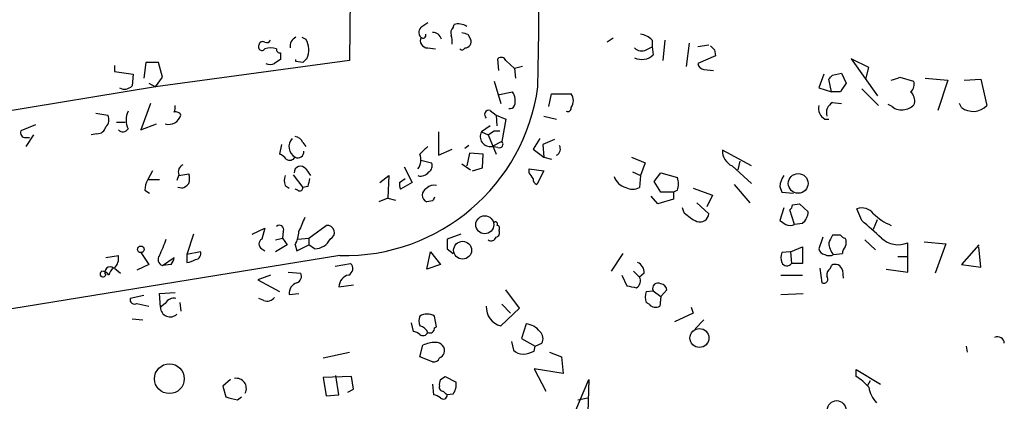
# Model space of a CAD drawing. Extents: x 1 to 733, y 1659 to 2583.
# Drawn here: x 139 to 224, y 2360 to 2393 of the extents above; entities that cross this region are included whole.
import ezdxf

# ---------------------------------------------------------------- set-up
doc = ezdxf.new("R2010")
doc.units = 0
doc.header["$MEASUREMENT"] = 0
doc.layers.add('MAIN', color=5, linetype='CONTINUOUS')

msp = doc.modelspace()

# ---------------------------------------------------------------- linework, layer by layer
at = {"layer": 'MAIN'}
for p, q in [((167.64, 2441.0738), (167.3013, 2389.5965)), ((173.5667, 2392.5598), (174.0747, 2392.8985)), ((176.276, 2392.4751), (176.3607, 2392.7291)), ((177.546, 2391.8825), (177.8, 2391.4591)), ((163.1527, 2391.6285), (163.4913, 2391.4591)), ((190.1613, 2391.5438), (189.6533, 2391.2051)), ((193.548, 2391.3745), (193.548, 2390.7818)), ((194.6487, 2391.3745), (194.4793, 2389.5965)), ((196.7653, 2391.1205), (196.5113, 2389.0885)), ((198.4587, 2390.9511), (197.5273, 2390.7818)), ((161.29, 2390.2738), (161.29, 2389.6811)), ((174.0747, 2390.6971), (174.752, 2390.6125)), ((193.04, 2390.5278), (193.548, 2390.7818)), ((193.548, 2390.7818), (193.6327, 2390.1045)), ((199.0513, 2390.0198), (197.5273, 2389.3425)), ((198.9667, 2390.5278), (199.0513, 2390.0198)), ((146.8967, 2389.1731), (146.8967, 2388.6651)), ((149.606, 2389.4271), (149.4367, 2388.0725)), ((150.7067, 2389.4271), (149.606, 2389.4271)), ((167.3013, 2389.5965), (150.4527, 2387.3105)), ((151.0453, 2388.1571), (150.7067, 2389.4271)), ((162.6447, 2389.5118), (162.6447, 2389.6811)), ((163.2373, 2389.4271), (162.6447, 2389.5118)), ((180.2553, 2388.7498), (180.1707, 2389.7658)), ((180.848, 2389.5965), (181.61, 2388.9191)), ((182.2873, 2389.0885), (181.61, 2388.9191)), ((212.344, 2389.0038), (210.82, 2389.7658)), ((210.82, 2389.7658), (213.106, 2386.5485)), ((146.8967, 2388.6651), (148.5053, 2388.4111)), ((148.5053, 2388.4111), (148.4207, 2387.3951)), ((181.61, 2388.9191), (181.6947, 2388.0725)), ((198.0353, 2388.8345), (198.882, 2388.7498)), ((208.4493, 2388.4111), (208.026, 2387.2258)), ((209.2113, 2388.3265), (209.9733, 2388.4958)), ((209.9733, 2388.4958), (210.3967, 2387.6491)), ((212.09, 2387.9878), (212.344, 2389.0038)), ((149.86, 2387.6491), (150.4527, 2387.3105)), ((150.4527, 2387.3105), (151.0453, 2388.1571)), ((179.832, 2387.8185), (180.4247, 2385.8711)), ((209.1267, 2386.8871), (208.8727, 2387.9878)), ((215.0533, 2388.1571), (216.2387, 2387.8185)), ((217.2547, 2388.0725), (219.202, 2387.9031)), ((219.202, 2387.9031), (218.3553, 2385.2785)), ((220.6413, 2387.9031), (222.0807, 2387.9878)), ((222.0807, 2387.9878), (222.5887, 2385.7018)), ((150.4527, 2387.3105), (68.7493, 2373.9331)), ((180.1707, 2386.6331), (181.4407, 2386.8871)), ((184.5733, 2385.6171), (184.8273, 2386.7178)), ((184.8273, 2386.7178), (186.5207, 2386.7178)), ((208.026, 2387.2258), (209.1267, 2386.8871)), ((209.8887, 2386.8871), (209.1267, 2386.8871)), ((211.7513, 2387.1411), (213.1907, 2385.7018)), ((150.0293, 2385.8711), (149.1827, 2383.5851)), ((209.2113, 2385.9558), (209.9733, 2385.8711)), ((214.376, 2385.6171), (214.0373, 2385.7865)), ((220.3873, 2385.5325), (220.218, 2385.8711)), ((145.288, 2385.0245), (146.304, 2384.8551)), ((179.4933, 2385.2785), (180.0013, 2384.8551)), ((180.0013, 2384.8551), (180.086, 2383.9238)), ((180.0013, 2384.8551), (180.848, 2384.5165)), ((140.0387, 2384.0085), (138.7687, 2383.5005)), ((147.066, 2384.2625), (147.828, 2384.2625)), ((149.1827, 2383.5851), (150.5373, 2384.0931)), ((180.848, 2384.5165), (180.5093, 2382.5691)), ((184.15, 2384.7705), (185.2507, 2384.5165)), ((208.534, 2384.5165), (208.8727, 2384.5165)), ((139.8693, 2383.1618), (139.192, 2382.1458)), ((145.3727, 2383.2465), (144.8647, 2383.1618)), ((175.006, 2383.4158), (175.006, 2381.3838)), ((179.4933, 2383.9238), (178.7313, 2383.4158)), ((178.7313, 2383.4158), (179.324, 2383.1618)), ((179.324, 2383.1618), (180.0013, 2381.4685)), ((179.832, 2383.5005), (180.34, 2383.5005)), ((139.192, 2382.9078), (139.5307, 2382.9078)), ((161.3747, 2382.3151), (161.2053, 2381.4685)), ((163.2373, 2382.4845), (163.4913, 2382.1458)), ((180.5093, 2382.5691), (179.6627, 2382.1458)), ((183.8113, 2382.8231), (183.2187, 2381.8918)), ((185.0813, 2382.7385), (184.0653, 2382.3151)), ((184.0653, 2382.3151), (184.15, 2381.2145)), ((175.006, 2381.3838), (176.1913, 2381.8918)), ((177.6307, 2382.2305), (177.292, 2381.9765)), ((177.7153, 2381.5531), (177.4613, 2380.4525)), ((178.9007, 2381.4685), (177.7153, 2381.5531)), ((178.816, 2380.2831), (178.9007, 2381.4685)), ((180.1707, 2382.0611), (179.6627, 2382.1458)), ((183.2187, 2381.8918), (184.15, 2381.2145)), ((202.184, 2380.4525), (199.644, 2381.8071)), ((173.482, 2380.9605), (174.4133, 2380.7065)), ((177.038, 2380.6218), (177.8, 2380.1138)), ((184.15, 2381.2145), (184.8273, 2381.0451)), ((191.77, 2381.2145), (192.9553, 2380.7065)), ((192.9553, 2380.7065), (192.532, 2379.6058)), ((201.168, 2380.8758), (200.9987, 2380.1138)), ((150.1987, 2380.0291), (149.7753, 2379.2671)), ((152.4847, 2379.6905), (152.3153, 2379.1825)), ((152.4847, 2379.6058), (153.3313, 2379.7751)), ((162.3907, 2379.6905), (163.2373, 2378.5898)), ((163.4913, 2380.1985), (163.9147, 2379.6058)), ((172.0427, 2380.3678), (172.72, 2379.0131)), ((177.9693, 2380.0291), (178.816, 2380.2831)), ((182.88, 2380.1985), (184.15, 2380.0291)), ((182.88, 2379.8598), (182.88, 2380.1985)), ((184.15, 2380.0291), (183.5573, 2378.8438)), ((191.8547, 2379.9445), (192.532, 2379.6058)), ((193.7173, 2379.0978), (194.31, 2379.8598)), ((194.31, 2379.8598), (195.7493, 2379.4365)), ((200.4907, 2380.4525), (202.184, 2378.9285)), ((149.7753, 2379.2671), (150.7913, 2379.2671)), ((169.926, 2379.0131), (170.688, 2379.6058)), ((170.688, 2379.6058), (170.6033, 2377.6585)), ((171.6193, 2379.0131), (172.1273, 2379.3518)), ((172.72, 2379.0131), (171.704, 2378.4205)), ((192.532, 2379.6058), (192.4473, 2378.5898)), ((194.31, 2378.1665), (193.7173, 2379.0978)), ((200.66, 2378.8438), (202.0147, 2377.2351)), ((149.5213, 2378.3358), (149.9447, 2378.0818)), ((152.7387, 2378.5051), (152.4, 2378.5898)), ((161.7133, 2378.7591), (162.052, 2378.5051)), ((162.814, 2378.3358), (162.56, 2378.4205)), ((163.6607, 2378.6745), (163.2373, 2378.5898)), ((195.4107, 2378.1665), (194.31, 2378.1665)), ((195.7493, 2378.3358), (195.4107, 2378.1665)), ((195.4107, 2378.1665), (195.4107, 2377.5738)), ((197.104, 2378.5051), (198.7973, 2377.9125)), ((204.6393, 2378.6745), (204.8087, 2378.1665)), ((204.8087, 2378.1665), (205.8247, 2378.0818)), ((170.6033, 2377.6585), (169.8413, 2377.3198)), ((170.6033, 2377.6585), (171.2807, 2377.4891)), ((174.498, 2377.4045), (173.99, 2377.3198)), ((194.056, 2377.1505), (193.4633, 2377.8278)), ((195.4107, 2377.5738), (194.056, 2377.1505)), ((197.4427, 2377.2351), (198.4587, 2376.3038)), ((198.7973, 2377.9125), (198.2893, 2376.8965)), ((205.74, 2377.0658), (206.3327, 2377.1505)), ((206.3327, 2377.1505), (207.0947, 2376.4731)), ((196.342, 2376.3885), (196.1727, 2376.8118)), ((204.978, 2376.8118), (204.6393, 2375.7111)), ((205.9093, 2375.3725), (205.486, 2376.6425)), ((211.7513, 2375.7111), (211.328, 2376.7271)), ((206.5867, 2375.4571), (205.9093, 2375.3725)), ((212.7673, 2374.9491), (213.106, 2375.7958)), ((158.8347, 2374.5258), (159.9353, 2375.0338)), ((159.9353, 2375.0338), (159.6813, 2374.1025)), ((161.544, 2374.7798), (161.4593, 2374.1871)), ((163.7453, 2374.1871), (165.2693, 2375.2878)), ((153.7547, 2374.5258), (153.162, 2372.7478)), ((160.8667, 2374.0178), (161.4593, 2374.1871)), ((161.4593, 2374.1871), (161.8827, 2373.5945)), ((162.814, 2374.1025), (163.7453, 2374.1871)), ((163.7453, 2374.1871), (163.7453, 2373.5945)), ((176.9533, 2374.5258), (175.768, 2374.1025)), ((208.3647, 2374.2718), (208.026, 2373.2558)), ((209.8887, 2374.4411), (209.2113, 2374.4411)), ((212.0053, 2374.0178), (212.9367, 2373.1711)), ((215.7307, 2371.2238), (215.7307, 2373.7638)), ((217.17, 2373.8485), (219.0327, 2373.6791)), ((149.1827, 2372.9171), (149.86, 2371.9011)), ((154.3473, 2373.0018), (153.162, 2372.7478)), ((159.6813, 2373.2558), (159.9353, 2373.0865)), ((161.8827, 2373.5945), (160.8667, 2373.0018)), ((162.56, 2373.5945), (162.7293, 2373.0865)), ((162.7293, 2373.0865), (163.7453, 2373.5945)), ((164.2533, 2373.2558), (163.7453, 2373.5945)), ((173.99, 2371.4778), (174.3287, 2373.0018)), ((174.3287, 2373.0018), (175.1753, 2371.9011)), ((175.768, 2373.2558), (176.276, 2372.8325)), ((205.5707, 2373.0018), (204.8087, 2372.9171)), ((205.5707, 2373.0018), (206.5867, 2373.4251)), ((205.5707, 2373.0018), (205.6553, 2371.9858)), ((206.5867, 2373.4251), (206.5867, 2371.9858)), ((219.0327, 2373.6791), (218.1013, 2371.1391)), ((221.9113, 2373.5945), (220.3873, 2371.9011)), ((222.0807, 2371.6471), (221.9113, 2373.4251)), ((166.4547, 2372.6631), (66.294, 2356.4071)), ((146.1347, 2372.4938), (147.2353, 2372.6631)), ((151.0453, 2371.8165), (152.0613, 2372.4938)), ((153.162, 2372.7478), (153.162, 2372.0705)), ((191.008, 2372.8325), (189.992, 2371.3085)), ((209.296, 2372.7478), (210.058, 2372.8325)), ((214.884, 2372.5785), (215.7307, 2372.5785)), ((146.8967, 2371.5625), (147.4047, 2371.1391)), ((149.86, 2371.9011), (148.844, 2371.3931)), ((151.8073, 2371.9011), (151.0453, 2371.8165)), ((161.9673, 2371.2238), (163.068, 2371.1391)), ((166.0313, 2371.7318), (167.386, 2371.9858)), ((175.1753, 2371.9011), (173.99, 2371.4778)), ((191.9393, 2371.3085), (192.4473, 2370.8005)), ((192.8707, 2371.1391), (192.4473, 2370.8005)), ((206.5867, 2371.9858), (205.6553, 2371.9858)), ((208.1107, 2371.5625), (208.28, 2370.2925)), ((209.042, 2371.5625), (209.1267, 2371.8165)), ((210.058, 2371.3931), (210.1427, 2370.7158)), ((213.868, 2371.4778), (215.7307, 2371.2238)), ((220.3873, 2371.9011), (222.0807, 2371.6471)), ((160.4433, 2370.9698), (159.3427, 2370.5465)), ((159.3427, 2370.5465), (161.2053, 2369.5305)), ((190.9233, 2370.9698), (191.3467, 2370.0385)), ((204.724, 2370.9698), (206.5867, 2370.9698)), ((150.7913, 2369.3611), (152.146, 2369.4458)), ((166.37, 2369.9538), (167.64, 2370.1231)), ((182.0333, 2368.0911), (180.848, 2369.6998)), ((193.04, 2369.5305), (193.6327, 2369.6151)), ((193.6327, 2369.6151), (194.31, 2369.1071)), ((194.31, 2369.1071), (194.818, 2369.6998)), ((149.4367, 2369.1918), (148.2513, 2368.9378)), ((150.876, 2368.1758), (150.7913, 2369.3611)), ((152.5693, 2368.5991), (152.654, 2367.8371)), ((159.8507, 2368.7685), (159.4273, 2368.9378)), ((162.052, 2369.2765), (162.8987, 2369.3611)), ((193.294, 2368.4298), (193.04, 2368.5991)), ((194.31, 2369.1071), (194.2253, 2368.2605)), ((204.724, 2369.2765), (206.6713, 2369.3611)), ((148.844, 2368.5145), (149.86, 2368.2605)), ((151.2993, 2368.5145), (150.876, 2368.1758)), ((180.4247, 2366.5671), (182.0333, 2368.0911)), ((180.5093, 2368.4298), (181.2713, 2367.6678)), ((196.9347, 2368.1758), (197.104, 2367.6678)), ((148.4207, 2367.1598), (149.352, 2367.0751)), ((174.8367, 2366.4825), (174.6673, 2367.4138)), ((197.104, 2367.6678), (195.4953, 2366.9058)), ((198.0353, 2367.0751), (197.2733, 2366.3131)), ((172.6353, 2366.8211), (172.8047, 2366.0591)), ((174.6673, 2366.3978), (174.8367, 2366.4825)), ((182.626, 2366.7365), (182.2027, 2365.4665)), ((181.356, 2365.2125), (181.5253, 2364.4505)), ((182.2027, 2365.4665), (183.388, 2364.7891)), ((173.3973, 2363.8578), (173.6513, 2364.8738)), ((183.3033, 2364.3658), (183.388, 2364.7891)), ((183.388, 2364.7891), (183.9807, 2365.0431)), ((220.8107, 2364.7891), (220.8953, 2364.2811)), ((165.0153, 2363.7731), (167.3013, 2364.2811)), ((174.498, 2363.4345), (173.3973, 2363.8578)), ((184.658, 2364.2811), (185.674, 2363.8578)), ((185.674, 2363.8578), (185.8433, 2362.4185)), ((185.8433, 2362.4185), (183.3033, 2362.8418)), ((183.3033, 2362.8418), (184.3193, 2360.8945)), ((211.2433, 2362.1645), (211.2433, 2362.7571)), ((211.2433, 2362.7571), (213.36, 2361.4871)), ((156.972, 2361.9105), (156.2947, 2361.3178)), ((167.4707, 2362.1645), (165.0153, 2362.0798)), ((165.0153, 2362.0798), (165.2693, 2360.4711)), ((166.37, 2360.5558), (166.116, 2362.2491)), ((167.64, 2361.0638), (167.4707, 2362.1645)), ((175.1753, 2361.9105), (175.5987, 2362.1645)), ((175.5987, 2362.1645), (176.53, 2361.6565)), ((186.5207, 2358.2698), (188.0447, 2361.9105)), ((188.0447, 2361.9105), (187.96, 2359.0318)), ((212.2593, 2361.4025), (212.5133, 2361.8258)), ((156.2947, 2361.3178), (156.5487, 2360.3865)), ((167.132, 2360.8098), (167.64, 2361.0638)), ((174.498, 2361.4871), (174.5827, 2360.5558)), ((157.5647, 2360.1325), (157.9033, 2360.3865)), ((165.2693, 2360.4711), (166.37, 2360.5558)), ((176.276, 2360.6405), (175.768, 2360.5558)), ((187.1133, 2360.1325), (187.96, 2360.3018))]:
    msp.add_line(p, q, dxfattribs=at)
for centre, radius in [((206.224, 2378.93), 0.8547), ((179.0306, 2375.338), 0.7827), ((177.1023, 2373.126), 0.7751), ((149.1826, 2373.205), 0.2878), ((197.6546, 2365.5047), 0.8216), ((151.6539, 2361.9703), 1.2923), ((209.5611, 2359.259), 0.8045)]:
    msp.add_circle(centre, radius, dxfattribs=at)
for centre, radius, start, end in [((-4602.2322, 2452.6401), 4786.3201, 359.2179323, 359.8240419), ((173.9235, 2392.0578), 0.6158, 125.403577, 224.197333), ((176.7331, 2391.4879), 1.2959, 55.809599, 106.700938), ((173.6683, 2391.7977), 0.2517, 222.246123, 19.687509), ((174.4733, 2391.2339), 0.8183, 15.974249, 88.270234), ((176.6992, 2392.0095), 0.6292, 132.268789, 199.661787), ((174.6249, 2391.2476), 1.5807, 352.299482, 20.370222), ((219.6145, 2518.9595), 133.8593, 251.453817, 251.683013), ((192.433, 2390.4145), 1.4713, 40.728008, 86.141889), ((159.6813, 2390.7818), 0.3053, 146.315138, 326.315138), ((159.7659, 2390.9088), 0.3413, 60.242626, 172.879149), ((160.1046, 2391.5438), 0.3787, 243.441716, 333.441716), ((162.9895, 2390.8362), 0.8641, 113.518131, 189.263921), ((162.0761, 2390.5395), 1.6877, 332.71376, 33.015898), ((174.0888, 2391.3604), 0.6634, 156.162913, 268.782227), ((177.292, 2391.2475), 0.5503, 270, 22.613458), ((283.4723, 2475.3721), 119.7487, 224.885409, 225.114592), ((160.4433, 2389.1729), 1.5266, 70.563296, 109.436704), ((161.2477, 2390.5702), 0.2994, 171.878017, 278.121983), ((177.0562, 2390.7758), 0.2486, 221.053693, 341.543185), ((192.6484, 2391.3112), 0.8758, 224.52351, 296.5592), ((192.659, 2391.05), 1.3572, 242.103826, 315.841822), ((160.401, 2390.1466), 0.8898, 244.647392, 295.352608), ((245.6859, 2262.5119), 152.6259, 123.57026, 123.799443), ((248.1066, 2304.8965), 119.7841, 134.885442, 135.114558), ((180.4529, 2389.4554), 0.4195, 19.652905, 132.275526), ((198.1201, 2389.4272), 0.5988, 188.131456, 261.857718), ((124.3545, 2472.8196), 119.7487, 314.893901, 315.12305), ((147.7549, 2388.061), 0.9417, 242.493394, 314.995698), ((400.6425, 2260.2682), 228.9527, 146.195334, 146.424517), ((213.74, 2390.8271), 2.9755, 280.677379, 296.191312), ((215.4906, 2387.5222), 0.8046, 307.882478, 21.607035), ((166.8377, 2389.6212), 16.9624, 268.70619, 352.17056), ((180.3396, 2386.1251), 1.3391, 341.571817, 34.684599), ((185.7585, 2386.1252), 0.9655, 322.130741, 37.864574), ((215.265, 2386.0828), 1.0793, 348.687985, 48.177331), ((151.2157, 2385.5323), 0.9456, 333.413271, 10.325982), ((181.229, 2385.8288), 0.4016, 251.565051, 341.565051), ((209.0207, 2385.4266), 1.0321, 164.535025, 241.86318), ((209.6982, 2385.0456), 1.0322, 118.143992, 195.456665), ((215.392, 2386.4637), 1.1039, 274.400696, 327.530798), ((221.3957, 2386.8179), 1.6337, 231.885714, 316.907417), ((145.594, 2384.4513), 0.8168, 311.451203, 29.628292), ((149.521, 2384.4318), 1.6283, 152.097241, 207.902759), ((151.579, 2385.181), 1.1233, 255.581485, 343.134649), ((152.2307, 2384.6859), 0.4558, 21.787406, 111.815414), ((179.3981, 2384.9028), 0.3876, 75.780898, 231.10474), ((186.2244, 2385.469), 0.303, 245.210338, 12.096078), ((215.1381, 2386.4076), 1.098, 226.047932, 287.961359), ((139.1582, 2383.3312), 0.4247, 156.507351, 274.56424), ((145.4079, 2383.9874), 0.7418, 267.279935, 348.467387), ((147.6265, 2383.9493), 0.5344, 222.952968, 328.466247), ((179.4937, 2382.9984), 0.8692, 151.300105, 281.211682), ((94.8953, 2510.3427), 152.6538, 303.578089, 303.807251), ((163.0764, 2382.1204), 1.0427, 137.63132, 240.315094), ((162.4812, 2382.182), 0.8143, 21.805329, 84.446932), ((180.3054, 2382.3382), 0.308, 244.075331, 48.553363), ((160.8666, 2380.3678), 1.1516, 36.024081, 72.896174), ((162.8055, 2381.6717), 0.519, 241.765797, 5.61722), ((172.152, 2380.9882), 1.3347, 323.724238, 21.091138), ((343.0484, 2212.4698), 239.462, 134.881179, 135.110379), ((184.9855, 2381.9248), 0.6025, 296.114248, 30.48917), ((201.1221, 2381.7891), 1.4782, 179.302298, 244.714295), ((153.0771, 2379.9446), 0.6446, 113.188086, 203.216098), ((162.1032, 2381.4708), 0.5238, 234.361868, 330.704217), ((173.9052, 2380.4525), 0.5681, 296.574073, 26.56054), ((152.3159, 2379.3518), 1.1001, 337.369719, 22.630281), ((163.0438, 2379.8476), 0.5686, 38.101204, 178.770622), ((173.4759, 2380.3739), 0.8071, 252.112804, 327.857665), ((56.0609, 2294.9385), 152.6261, 33.578069, 33.807272), ((151.7782, 2378.2206), 2.2598, 152.413275, 177.077961), ((152.3997, 2379.606), 1.1519, 287.115163, 323.973724), ((162.7303, 2379.1824), 1.1016, 157.396939, 202.59826), ((333.0526, 2336.6926), 174.5167, 165.851148, 166.080355), ((172.8478, 2378.8863), 1.235, 174.107066, 202.158071), ((183.6673, 2379.284), 0.4537, 171.405541, 255.969882), ((191.6763, 2380.0616), 1.529, 200.701215, 254.278511), ((194.2675, 2378.8862), 1.5807, 339.622982, 20.37362), ((206.4825, 2378.5314), 1.8487, 144.468447, 175.560649), ((162.9834, 2378.5333), 0.2601, 229.379598, 12.545532), ((174.244, 2377.9124), 0.6447, 113.197424, 246.799076), ((174.625, 2377.9267), 0.8589, 75.730776, 137.670671), ((191.8547, 2379.5425), 1.122, 238.113159, 301.882505), ((259.2426, 2335.2438), 94.6529, 153.320357, 153.549513), ((199.0378, 2379.1066), 3.8282, 225.236002, 245.375698), ((197.6968, 2376.3461), 0.7631, 250.55122, 356.822252), ((205.1898, 2377.1081), 0.5518, 302.463229, 355.603684), ((205.7114, 2376.5297), 1.3845, 309.216318, 357.656956), ((211.7514, 2375.5081), 1.2904, 38.069694, 109.153846), ((215.9503, 2379.4273), 4.4596, 224.459447, 248.160418), ((459.4986, 2248.3635), 322.4168, 156.686244, 156.915411), ((179.959, 2375.4148), 0.1796, 315, 135), ((289.5432, 2502.5417), 152.6259, 236.200557, 236.42974), ((-168.4019, 1951.5991), 569.5502, 47.899325, 48.128508), ((161.2053, 2374.9322), 0.3714, 335.774365, 133.155907), ((160.5276, 2374.8163), 2.3714, 328.987349, 359.118076), ((165.355, 2374.6712), 0.6225, 293.983051, 97.912734), ((179.9307, 2374.6528), 0.3875, 280.497939, 33.11188), ((180.0649, 2375.0339), 0.2548, 318.340322, 85.249431), ((205.5283, 2376.1766), 0.8898, 244.647392, 295.352608), ((135.8233, 2379.6682), 16.5261, 334.920167, 340.319053), ((159.9071, 2373.6791), 0.4798, 118.071082, 241.923298), ((164.2714, 2374.7339), 1.4782, 269.298422, 334.714295), ((387.4178, 2373.6791), 211.6502, 179.885381, 180.114592), ((179.5779, 2374.3707), 0.4348, 234.26622, 346.852289), ((378.3869, 2289.4425), 189.3281, 153.323754, 153.55291), ((210.6085, 2373.8908), 1.7404, 184.184596, 221.05121), ((210.3547, 2374.738), 0.5526, 212.502209, 265.567893), ((209.5079, 2373.8061), 0.8898, 334.647392, 25.352608), ((214.924, 2375.7915), 2.1823, 227.32311, 291.694637), ((153.8894, 2372.817), 0.4937, 274.018644, 21.978095), ((205.8241, 2372.4938), 1.1001, 157.369719, 202.630281), ((208.6185, 2373.3403), 0.5985, 188.116564, 261.883436), ((211.015, 2372.7731), 0.9588, 137.155503, 176.448267), ((145.9654, 2372.4514), 1.2874, 316.334415, 9.464517), ((151.2006, 2372.3245), 0.5312, 140.4002, 253.001154), ((151.1052, 2372.5528), 0.9579, 317.132054, 356.468811), ((153.078, 2373.5926), 1.5244, 273.158773, 303.708832), ((191.9188, 2371.1876), 0.9532, 357.08326, 67.861488), ((205.2555, 2372.2632), 0.4866, 203.330013, 325.245272), ((208.915, 2373.5519), 0.8898, 244.647392, 295.352608), ((145.8948, 2371.0686), 0.2594, 112.383739, 337.616261), ((145.8099, 2370.6449), 0.6638, 29.30697, 91.199962), ((146.5104, 2371.2238), 0.4535, 48.316101, 214.061499), ((147.4886, 2370.6318), 1.1506, 126.016391, 162.917772), ((162.4753, 2370.8852), 0.6448, 293.197424, 23.189256), ((166.9405, 2371.5379), 0.6317, 295.928187, 45.153917), ((209.3806, 2370.9698), 0.6826, 119.738635, 187.12814), ((209.4441, 2371.2787), 0.6245, 10.555966, 120.548349), ((162.9834, 2369.3894), 0.9382, 105.714701, 186.911411), ((167.4102, 2369.9478), 1.0402, 100.721168, 179.669515), ((191.8546, 2370.4618), 0.6826, 299.745922, 29.745922), ((194.056, 2369.8147), 0.468, 57.131637, 205.245433), ((208.4324, 2370.6311), 0.3713, 245.768033, 43.155907), ((234.12, 2581.6036), 215.8457, 258.57026, 258.799443), ((194.1834, 2369.0648), 1.2346, 157.839225, 202.160775), ((194.2255, 2369.6153), 0.5985, 8.116564, 81.883436), ((148.6323, 2368.8447), 0.3922, 166.268462, 302.665012), ((152.0471, 2368.1054), 0.8524, 77.561596, 151.318192), ((160.1471, 2369.516), 0.8041, 248.370598, 322.142514), ((151.7227, 2368.1879), 0.8468, 180.818745, 314.416248), ((180.799, 2368.1707), 1.6468, 176.874016, 256.861686), ((193.871, 2368.9579), 0.7822, 222.46635, 296.931928), ((174.4143, 2366.9904), 1.1016, 157.396939, 202.59826), ((174.0323, 2366.3556), 1.2341, 59.033059, 120.966941), ((172.7459, 2365.1036), 0.9573, 47.120783, 86.478547), ((173.0942, 2365.5371), 1.0737, 24.041599, 73.602329), ((174.244, 2366.364), 0.4247, 246.507351, 4.565314), ((182.4282, 2365.0147), 1.7331, 37.057013, 83.446602), ((183.271, 2365.4469), 0.8165, 330.361301, 48.569835), ((173.6672, 2366.165), 0.4499, 233.13265, 334.944632), ((223.523, 2365.0198), 0.5902, 2.262672, 115.813945), ((174.9005, 2361.9724), 3.1589, 92.694476, 113.294332), ((174.7837, 2364.3763), 0.7522, 346.168845, 92.415436), ((182.2753, 2365.0976), 0.9906, 220.787625, 275.602387), ((182.2568, 2366.3687), 2.2598, 272.922039, 297.586725), ((174.625, 2363.9002), 0.4827, 254.745922, 344.734472), ((174.7941, 2364.4929), 0.7785, 292.394546, 337.621867), ((157.4523, 2361.1225), 0.884, 333.28713, 99.217251), ((176.0219, 2361.4873), 0.9465, 153.440363, 190.316217), ((208.9979, 2358.3949), 4.3877, 40.304988, 59.219434), ((175.3947, 2361.2139), 0.3213, 161.130787, 276.182635), ((90.8987, 2276.0252), 119.7841, 44.885442, 45.114558), ((175.2181, 2361.4447), 1.3289, 322.758438, 9.170997), ((214.884, 2361.6565), 2.5751, 189.463785, 223.667268), ((220.5566, 2614.2592), 261.8174, 255.84917, 256.078353), ((174.5233, 2359.5988), 0.9588, 47.155503, 86.448267), ((175.4182, 2360.5535), 0.3498, 226.019308, 0.376725)]:
    msp.add_arc(centre, radius, start, end, dxfattribs=at)

doc.saveas('drawing.dxf')
